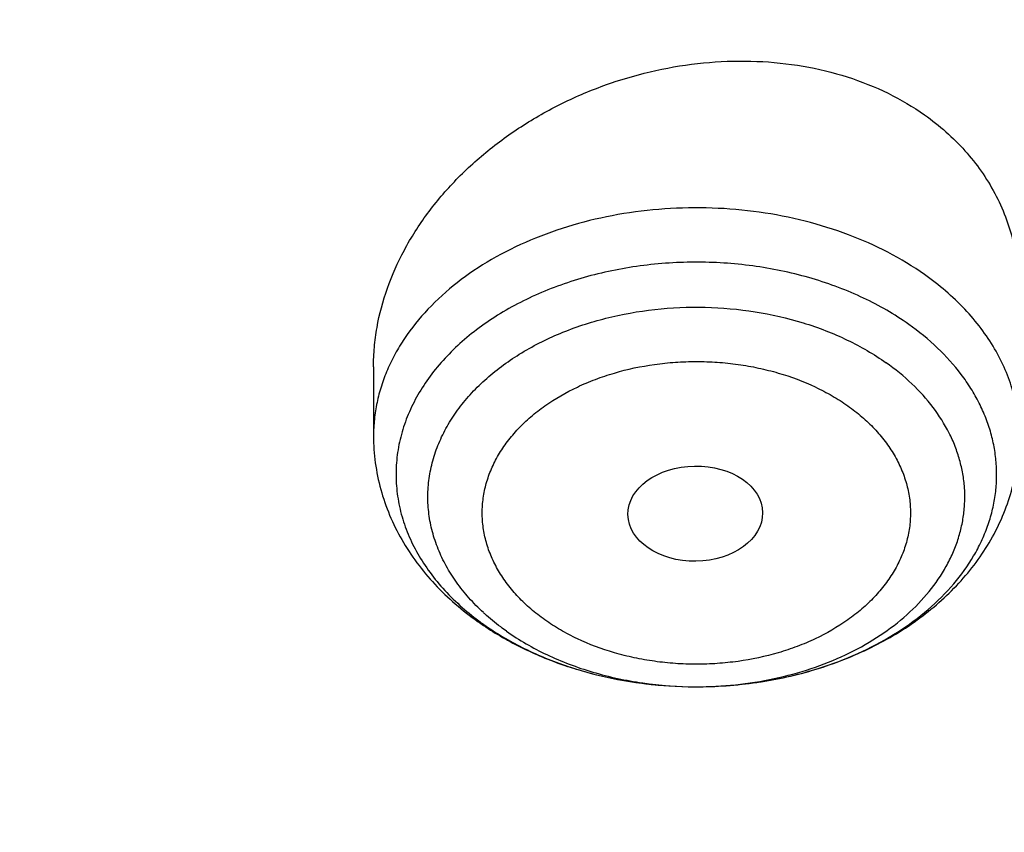
# Model space of a CAD drawing. Units: inches. Extents: x 7.7 to 14.2, y -3 to 21.5.
# Drawn here: x 11.9 to 12.2, y 17.2 to 17.4 of the extents above; entities that cross this region are included whole.
import ezdxf

# ---------------------------------------------------------------- set-up
doc = ezdxf.new("R2010")
doc.units = ezdxf.units.IN
doc.header["$LTSCALE"] = 1.21
doc.header["$MEASUREMENT"] = 0
doc.layers.get('0').update_dxf_attribs({"linetype": 'CONTINUOUS'})

msp = doc.modelspace()

# ---------------------------------------------------------------- linework, layer by layer
at = {"color": 7, "linetype": 'Continuous'}
for p, q in [((11.9964080132, 17.3412787182), (11.9964080132, 17.3235878123)), ((12.0786808593, 17.259361365), (12.0788837554, 17.2593608))]:
    msp.add_line(p, q, dxfattribs=at)
at = {"color": 9, "linetype": 'Continuous'}
for centre, radius, start, end in [((12.0620124081, 17.3190525434), 0.0553040924, 227.3406041678, 227.7716989336), ((12.0648406556, 17.3320638341), 0.06953082299999999, 233.3617821019, 234.7395517691), ((12.0790851688, 17.3564686805), 0.09710806699999999, 269.7617737904001, 270.0000057569)]:
    msp.add_arc(centre, radius, start, end, dxfattribs=at)
at = {"color": 7, "linetype": 'Continuous'}
for centre, radius, start, end in [((12.0682116192, 17.3397085806), 0.0780025947, 234.736560368, 235.9579921648), ((12.0697878363, 17.342060339), 0.0808336939, 235.9653773864, 240.069799348), ((12.066937371, 17.3350620703), 0.0731895582, 234.7539588375, 239.2586545738), ((12.0713842178, 17.3447497414), 0.0839609375, 240.0414005166, 241.0539894361), ((12.0694259476, 17.3391284252), 0.0779566159, 239.2143214303, 241.2636323195)]:
    msp.add_arc(centre, radius, start, end, dxfattribs=at)
msp.add_ellipse((12.0788123953, 17.3037098861), major_axis=(0.0172436551, 0.0002444729), ratio=0.7070001644, dxfattribs=at)
for points, knots in [([(12.0029295006, 17.9782694028), (11.9224069619, 18.0111425916), (11.7981537708, 18.0544017176), (11.6281025975, 18.0999813902), (11.4969696013, 18.1284607156), (11.3635913954, 18.1509042898), (11.2284957037, 18.167228879), (11.0922287644, 18.177371133), (10.9553388978, 18.181292233), (10.8183779458, 18.1789770159), (10.681897849, 18.170434371), (10.5464485072, 18.1556971863), (10.4125753154, 18.1348221182), (10.2808168567, 18.1078891295), (10.1517026661, 18.0750009661), (10.0257510931, 18.0362824508), (9.903467300800001, 17.9918797756), (9.7853414838, 17.9419594803), (9.6718473433, 17.886707467), (9.5634407799, 17.826327997), (9.4605588963, 17.7610427763), (9.3636192531, 17.6910902725), (9.273019462999999, 17.61672499), (9.1891372706, 17.5382178865), (9.1123294585, 17.4558549631), (9.0429353077, 17.3699450666), (8.9913111602, 17.2953229437), (8.954104489099999, 17.2342150795), (8.9283596956, 17.1879142196), (8.9046866055, 17.1409915685), (8.88311462, 17.093494961), (8.8636723874, 17.0454744444), (8.8463856188, 16.9969816215), (8.831278063300001, 16.9480695381), (8.818371115, 16.8987926733), (8.807682828899999, 16.8492071409), (8.7992290714, 16.7993694949), (8.793022409299999, 16.7493395053), (8.790386722100001, 16.7158719095), (8.7894471349, 16.6991351312)], [0, 0, 0, 0, 0.06606741320000001, 0.09971872220000001, 0.1337021602, 0.1679581006, 0.2024235445, 0.237033015, 0.2717193413, 0.3064144576, 0.3410501953, 0.3755590761, 0.4098751119, 0.4439345969, 0.4776769138, 0.5110453296, 0.5439878227, 0.5764578726, 0.6084152750999999, 0.6398269177, 0.6706675634, 0.7009205545999999, 0.7305784819, 0.7596437161, 0.7881288489, 0.8160569094, 0.8434614071, 0.8569831729999999, 0.8703912958, 0.8836927487, 0.8968950529, 0.9100062606, 0.9230348933, 0.9359899306999999, 0.9488807456, 0.9617170149, 0.9745087723, 0.9872663884999999, 1, 1, 1, 1]), ([(12.0126609135, 17.9553971295), (11.972507525, 17.9717896817), (11.8907518832, 18.0027001993), (11.7651443099, 18.0430964098), (11.6361341362, 18.0777159287), (11.5042552273, 18.1064152322), (11.3700484308, 18.129077478), (11.2340653013, 18.1456097193), (11.0968644511, 18.155944308), (10.9590096055, 18.1600388859), (10.8210671726, 18.1578767076), (10.6836039253, 18.1494666398), (10.5471846521, 18.1348431325), (10.4123698277, 18.114066065), (10.2797133025, 18.087220483), (10.1497600239, 18.0544162216), (10.0230437959, 18.0157874291), (9.9000850864, 17.9714920121), (9.781388919600001, 17.921710886), (9.6674428744, 17.8666472127), (9.558715064600001, 17.8065254249), (9.455652637, 17.7415905971), (9.3586789064, 17.6721062068), (9.2681959762, 17.598357434), (9.1981128783, 17.5332227635), (9.145718710399999, 17.4792658662), (9.0963597085, 17.4247646028), (9.039271965700001, 17.3545834446), (8.988110758300001, 17.2811449493), (8.9513073788, 17.2211117913), (8.925892065800001, 17.1757140467), (8.9025509725, 17.1297614693), (8.8813074763, 17.0833009879), (8.8621843278, 17.0363804488), (8.8452010402, 16.9890484083), (8.8303756479, 16.9413536529), (8.8177236112, 16.8933454836), (8.8072580306, 16.8450736883), (8.7989902549, 16.7965878042), (8.7929285121, 16.7479394627), (8.790360471, 16.7154030771), (8.7894471836, 16.6991351298)], [0, 0, 0, 0, 0.0329905339, 0.0664508234, 0.1003259991, 0.1345557328, 0.1690761533, 0.20382015, 0.2387182729, 0.2736994581, 0.3086917823, 0.3436232077, 0.3784223263, 0.4130191069, 0.4473456475, 0.4813369387, 0.5149316384, 0.5480728645, 0.580709, 0.6127945172, 0.644290818, 0.6751670857, 0.7054011415000001, 0.7349802895, 0.7639021284999999, 0.7781209111, 0.7921795679000001, 0.8198243478, 0.8468731515000001, 0.8601901152, 0.8733758986, 0.8864379869, 0.8993846161, 0.9122247056999999, 0.9249678606999999, 0.9376242995, 0.9502048161, 0.9627207197, 0.9751837556999999, 0.9876060476999999, 1, 1, 1, 1]), ([(13.0859375505, 16.6991351312), (13.0850130982, 16.7156023133), (13.0824319204, 16.748530597), (13.0763788571, 16.7977581992), (13.0681502298, 16.8468014393), (13.0577578372, 16.8956033675), (13.0452165936, 16.9441100458), (13.0305436226, 16.9922679574), (13.0137588826, 17.0400251015), (12.9948849809, 17.0873306656), (12.9739456886, 17.1341359911), (12.9431916352, 17.1960489168), (12.8996277755, 17.2719964497), (12.849970909, 17.3450098258), (12.8065621937, 17.4018711163), (12.7602712706, 17.4581933677), (12.697809693, 17.5264705561), (12.630239517, 17.5910186983), (12.5729529161, 17.6407032699), (12.5129550467, 17.6895119959), (12.434025808, 17.7478404446), (12.3339479027, 17.813018211), (12.2284324239, 17.8734958155), (12.1178978426, 17.9290553177), (12.0417178476, 17.9624341265), (12.0029295006, 17.9782694028)], [0, 0, 0, 0, 0.0279899993, 0.056031508, 0.08414615550000001, 0.1123560248, 0.1406824768, 0.1691461676, 0.1977671068, 0.2265644974, 0.2555565918, 0.2847606635, 0.3438571341, 0.4039811605, 0.4344641145000001, 0.4652378708, 0.5276814746, 0.5913739162, 0.6237028326, 0.6563534449, 0.7226125724, 0.7901473752, 0.858926353, 0.9288991188, 1, 1, 1, 1]), ([(13.0859375492, 16.6991351311), (13.0850419183, 16.7150887078), (13.082537428, 16.7469959233), (13.0766560063, 16.7947077302), (13.0686523041, 16.8422651213), (13.0585346591, 16.8896195036), (13.0463132762, 16.9367240911), (13.0320002645, 16.9835318651), (13.015610406, 17.0299964563), (12.9971596983, 17.0760715101), (12.9766671472, 17.1217115598), (12.9541529494, 17.166870961), (12.9296395408, 17.2115057566), (12.8941470085, 17.2705517509), (12.844806833, 17.3428459003), (12.7897247809, 17.4120474023), (12.7420886785, 17.4658508005), (12.6915269601, 17.5191517526), (12.6238741797, 17.5835922265), (12.5364777856, 17.6567309675), (12.4427596144, 17.7258287827), (12.3430938395, 17.7906128364), (12.2378734092, 17.8508303541), (12.1275182882, 17.9062440428), (12.0514249577, 17.9395717747), (12.0126609135, 17.9553971295)], [0, 0, 0, 0, 0.0275118439, 0.0550848506, 0.0827455314, 0.1105197879, 0.1384327669, 0.1665086981, 0.1947707389, 0.2232408894, 0.251939818, 0.2808868508, 0.3100998096, 0.3395950273, 0.3994791299, 0.4606491077000001, 0.4917448106, 0.5231871748, 0.5871223788000001, 0.6524868454, 0.7192801059, 0.7874797333, 0.8570432943999999, 0.9279090404000001, 1, 1, 1, 1]), ([(9.3176922946, 17.2261118423), (9.3384908525, 17.251243232), (9.382470722899999, 17.3005454054), (9.4542606592, 17.3704846864), (9.5323183085, 17.4369658674), (9.6163085237, 17.4997060568), (9.7058765175, 17.5584448913), (9.8006433455, 17.6129364957), (9.900208804, 17.6629531292), (10.004152582, 17.7082853583), (10.1120360419, 17.7487432417), (10.2234039643, 17.7841571031), (10.3377864322, 17.8143783046), (10.4547008046, 17.8392799105), (10.5736536982, 17.8587572676), (10.6941431128, 17.8727284835), (10.8156605065, 17.8811347862), (10.9376929882, 17.8839408072), (11.0597254672, 17.8811347269), (11.1812428527, 17.8727283651), (11.3017322538, 17.8587570907), (11.4206851285, 17.8392796758), (11.5375994767, 17.8143780131), (11.6519819153, 17.7841567559), (11.7633498033, 17.7487428404), (11.871233224, 17.7082849046), (11.9751769576, 17.6629526245), (12.0747423692, 17.6129359439), (12.1695091382, 17.5584442898), (12.2590770966, 17.4997054189), (12.3430671818, 17.4369651821), (12.4211249566, 17.3704839363), (12.4929144436, 17.3005447383), (12.5368941963, 17.2512428755), (12.5576923976, 17.2261118448)], [0, 0, 0, 0, 0.027150264, 0.05493075059999999, 0.0833548618, 0.1124235657, 0.1421275424, 0.172447568, 0.2033554507, 0.2348149157, 0.2667824497, 0.2992081788, 0.3320367247, 0.365208008, 0.3986580943, 0.4323199485, 0.4661242615, 0.5000001789, 0.533876096, 0.5676804078000001, 0.6013422601, 0.6347923438, 0.6679636238000001, 0.7007921658, 0.7332178904000001, 0.7651854192, 0.7966448786, 0.8275527551999999, 0.8578727748999999, 0.8875767421999999, 0.9166454520999999, 0.9450695057999999, 0.9728501554000001, 1, 1, 1, 1]), ([(12.7998970652, 16.5587411281), (12.7998970441, 16.5802911749), (12.7983968614, 16.6234579383), (12.7916542513, 16.6880120672), (12.7804355536, 16.7522536985), (12.7647690238, 16.816022184), (12.7446939694, 16.8791636049), (12.7202605213, 16.9415245836), (12.6915293591, 17.0029544399), (12.6585715109, 17.0633050559), (12.6214680813, 17.1224313376), (12.580309993, 17.1801913895), (12.5351975095, 17.2364469582), (12.486240822, 17.2910630236), (12.4335566223, 17.3439106394), (12.3578843695, 17.4124157962), (12.2758073727, 17.4762381298), (12.1882420101, 17.5351417335), (12.1190038108, 17.5773418439), (12.0469276013, 17.6170861355), (11.9721835451, 17.654281891), (11.8949521531, 17.6888394667), (11.8154193852, 17.7206761613), (11.7337746928, 17.7497162507), (11.6218755873, 17.7847667501), (11.5070745399, 17.8137381716), (11.3900889877, 17.8366158845), (11.2709497274, 17.8555217938), (11.1200725722, 17.8713088375), (10.9376923411, 17.877628718), (10.75531211, 17.8713088373), (10.6044349545, 17.8555217932), (10.4852956947, 17.836615884), (10.368310143, 17.8137381709), (10.2535090962, 17.7847667496), (10.1416099907, 17.74971625), (10.0599652986, 17.7206761606), (9.9804325308, 17.6888394661), (9.903201139, 17.6542818903), (9.8284570831, 17.6170861349), (9.7563808738, 17.5773418434), (9.6871426749, 17.5351417331), (9.5995773125, 17.4762381297), (9.5175003158, 17.412415796), (9.4418280631, 17.3439106393), (9.389143863400001, 17.2910630236), (9.3401871761, 17.2364469582), (9.2950746925, 17.1801913895), (9.253916604199999, 17.1224313377), (9.2168131746, 17.0633050559), (9.1838553264, 17.0029544398), (9.1551241641, 16.9415245835), (9.1306907161, 16.8791636048), (9.110615661599999, 16.8160221839), (9.0949491318, 16.7522536984), (9.0837304341, 16.688012067), (9.0769878241, 16.623457938), (9.0754876413, 16.5802911748), (9.0754876203, 16.5587411281)], [0, 0, 0, 0, 0.0128539702, 0.0257387939, 0.0386848131, 0.0517213519, 0.0648762722, 0.0781755724, 0.0916430432, 0.1053000132, 0.1191651522, 0.1332543383, 0.1475806059, 0.1621541295, 0.1769822483, 0.1920695473, 0.2230179445, 0.2388842214, 0.2550025982, 0.2713656243, 0.2879638812, 0.3047861215, 0.3218194192, 0.3390493368, 0.3564600593, 0.3917486804, 0.40959536, 0.4275487228, 0.4636872512, 0.5000000003, 0.5363127496, 0.5724512778999999, 0.5904046407, 0.60825132, 0.6435399412, 0.6609506635, 0.6781805812, 0.6952138789, 0.7120361190000001, 0.7286343761, 0.744997402, 0.7611157787, 0.7769820556, 0.8079304527, 0.8230177517, 0.8378458704, 0.8524193940000001, 0.8667456617, 0.8808348478, 0.8946999868000001, 0.9083569568000001, 0.9218244276, 0.9351237279000001, 0.9482786481000001, 0.9613151869, 0.9742612061, 0.9871460299, 1, 1, 1, 1]), ([(10.9376868116, 17.787933776), (10.9920195314, 17.7879338967), (11.1004849973, 17.7843866852), (11.2618811503, 17.768457559), (11.4205123343, 17.742060092), (11.5750147121, 17.7054187183), (11.7240642286, 17.6588481799), (11.8433839905, 17.6118122799), (11.9348972746, 17.5695250271), (12.0223925189, 17.5248741866), (12.1059845493, 17.4757277749), (12.1849992855, 17.4221829008), (12.259246958, 17.3669820476), (12.3285994752, 17.3077988238), (12.3923172954, 17.2448586399), (12.4365948599, 17.1965378361), (12.4776500941, 17.1468263323), (12.5153967063, 17.0958298762), (12.5497535648, 17.0436586619), (12.5806473884, 16.9904248104), (12.6080122777, 16.936242757), (12.6317899981, 16.8812287013), (12.6519299632, 16.8255007698), (12.6683895028, 16.7691773467), (12.6811333194, 16.712382047), (12.6871492871, 16.6741857029), (12.689523143, 16.6550744949)], [0, 0, 0, 0, 0.0719814555, 0.1436532129, 0.2147121769, 0.2848685007, 0.3538524204, 0.4214212418, 0.4546144722, 0.4873790966, 0.5515342275, 0.5829089995000001, 0.6137969227000001, 0.6740773879, 0.7034874489, 0.7324133345, 0.7608668492, 0.7888645657, 0.8164279165999999, 0.8435832106000001, 0.8703615815000001, 0.8967988427, 0.9229352467, 0.9488151176999999, 0.9744863815000001, 1, 1, 1, 1]), ([(11.0934274968, 17.7869280871), (11.1482772784, 17.7834990987), (11.2302620661, 17.775641069), (11.338569406, 17.7597024079), (11.4451396659, 17.7402996054), (11.5499355886, 17.7156014234), (11.6523740213, 17.6856168707), (11.7517771731, 17.6525866357), (11.84826333, 17.6145366848), (11.9411996578, 17.5715027704), (12.0300250585, 17.5260340439), (12.1148424246, 17.475944317), (12.194952104, 17.4213344196), (12.2701791427, 17.3650162104), (12.3403697826, 17.3046045732), (12.404754843, 17.2403366869), (12.4494406316, 17.1909853057), (12.4908111459, 17.1402046229), (12.5287765987, 17.0881039207), (12.5632523684, 17.0347972921), (12.5941618411, 16.9804011276), (12.6214358836, 16.9250345134), (12.6450132977, 16.8688189042), (12.6648410235, 16.811877946), (12.6808742024, 16.7543371613), (12.6930763834, 16.6963237075), (12.701419659, 16.6379660723), (12.7058849274, 16.579393764), (12.7064620228, 16.520736927), (12.7031496331, 16.4621259471), (12.6959553436, 16.4036910723), (12.6848955573, 16.3455620402), (12.669995542, 16.2878676911), (12.6512892719, 16.2307356038), (12.6288191475, 16.1742918137), (12.602635849, 16.1186605275), (12.5727981249, 16.063963903), (12.5393727258, 16.0103217442), (12.5024342002, 15.9578513351), (12.462064447, 15.9066671297), (12.4183532319, 15.8568811166), (12.371395375, 15.8086004415), (12.3040586507, 15.7458740904), (12.2311022122, 15.6871365555), (12.1532855633, 15.6325955203), (12.0706970178, 15.5798942625), (11.9836009255, 15.5318077254), (11.8926843859, 15.4884213842), (11.7978261125, 15.4475883154), (11.6996256982, 15.4118033531), (11.5987058479, 15.3810954118), (11.494965296, 15.3535223107), (11.3890789835, 15.331273665), (11.2816240505, 15.3143563923), (11.1726753505, 15.3009528892), (11.0903383034, 15.2950024769), (11.0353161161, 15.2928513306)], [0, 0, 0, 0, 0.0364543613, 0.0545784216, 0.072606528, 0.1082961787, 0.1259282757, 0.143394903, 0.1777662006, 0.1946501574, 0.2113153178, 0.2439442455, 0.2599003646, 0.2756084394, 0.3062636045, 0.3212205347, 0.3359321748, 0.3504050216, 0.3646480496, 0.3786727369, 0.3924930628, 0.4061254640999999, 0.4195887487, 0.4329039534, 0.446094141, 0.4591841443, 0.4722002561, 0.4851698718, 0.4981210918, 0.5110822969, 0.5240817154999999, 0.5371469958, 0.5503047976, 0.5635804211, 0.5769974822999999, 0.5905776419, 0.6043403885, 0.6183028752, 0.6324798153, 0.6468834298, 0.6615234329, 0.6764070548000001, 0.6915390872, 0.7225475766, 0.7384304956000001, 0.7545584176000001, 0.7875167741, 0.8043369398000001, 0.8213680416, 0.8560063468000001, 0.8735909940000001, 0.8913298464, 0.9271968008, 0.9452944047, 0.963474423, 1, 1, 1, 1]), ([(12.4093822291, 15.9160778784), (12.4254701878, 15.9343531922), (12.4487070031, 15.962352263), (12.4777908574, 16.0008695707), (12.5051720731, 16.0395741847), (12.5366911662, 16.0889132553), (12.5701548461, 16.149727976), (12.5990011967, 16.2117263635), (12.6231452526, 16.2747316697), (12.6425164027, 16.338565282), (12.6570573863, 16.403045144), (12.6667250338, 16.4679868386), (12.6714904946, 16.5332040775), (12.6713395038, 16.5985094472), (12.6662725026, 16.663715162), (12.6563046598, 16.7286338533), (12.641465713, 16.7930793314), (12.6217997209, 16.8568672903), (12.5973647354, 16.9198159328), (12.5682324246, 16.9817465112), (12.5344876803, 17.0424837908), (12.4962282269, 17.1018564539), (12.453564245, 17.1596974662), (12.4066180041, 17.2158444213), (12.3555235139, 17.2701398884), (12.3004261635, 17.3224317646), (12.2414823354, 17.3725736125), (12.1788589895, 17.4204250281), (12.1127333241, 17.4658519643), (12.043291995, 17.5087272206), (11.9707318821, 17.5489302814), (11.895254785, 17.586349607), (11.790359108, 17.6326798349), (11.708937999, 17.6624793598), (11.6536318997, 17.6802137593)], [0, 0, 0, 0, 0.0313735317, 0.046847903, 0.0621843162, 0.09245666179999999, 0.1222339302, 0.1515635058, 0.1805001405, 0.2091053669, 0.2374466788, 0.2655964861, 0.2936308636, 0.3216281365, 0.3496673602000001, 0.3778267646, 0.406182239, 0.4348059254, 0.4637649795, 0.4931205382, 0.5229269159000001, 0.5532310297999999, 0.5840720447, 0.6154812113, 0.6474818698, 0.6800895895, 0.7133124156999999, 0.7471511933, 0.7815999466, 0.8166462958, 0.8522718973000001, 0.8884528944, 0.9251603740000001, 1, 1, 1, 1]), ([(11.9964080469, 17.3412787214), (11.9964080298, 17.3429610085), (11.9965607683, 17.3463457899), (11.9974668761, 17.3531410809), (11.9997324017, 17.3616257082), (12.0041230275, 17.3714549655), (12.0100931125, 17.3808117799), (12.0175080461, 17.3895113304), (12.024722739, 17.3960374048), (12.0310534517, 17.4007839128), (12.0377917732, 17.4052262359), (12.0467848605, 17.4100610038), (12.0582420714, 17.414595829), (12.0701820485, 17.4177852422), (12.0823585891, 17.4195474701), (12.094514116, 17.4198276548), (12.1063822741, 17.4186012404), (12.1176957818, 17.4158763774), (12.1281889341, 17.4117007134), (12.1345834635, 17.4079369144), (12.1375467628, 17.4058415453)], [0, 0, 0, 0, 0.0273559302, 0.05500792700000001, 0.1113651233, 0.169446065, 0.2294034917, 0.2912315233, 0.3547848249, 0.3871458875, 0.4198317774, 0.4859565411, 0.5527607713, 0.6197655548, 0.6864657777, 0.7523593784, 0.8169812223, 0.8799451475, 0.940983625, 1, 1, 1, 1]), ([(10.9376923427, 17.4048782795), (10.9932514308, 17.4048782676), (11.0765203012, 17.4010686283), (11.1864835402, 17.3883544265), (11.2677906712, 17.3750805233), (11.3477092172, 17.3581097852), (11.4259079527, 17.337512758), (11.5020576899, 17.3133755732), (11.5758392194, 17.2857989521), (11.6469429434, 17.2548978855), (11.7150704063, 17.2208012261), (11.7799360825, 17.1836505559), (11.841265984, 17.1436016508), (11.889482771, 17.1077500114), (11.926010141, 17.077765693), (11.9607489724, 17.047304298), (12.0015530081, 17.0077752681), (12.0463264241, 16.9579019669), (12.0864411377, 16.9060658312), (12.1217239788, 16.8524837457), (12.1520228167, 16.7973791959), (12.1772053289, 16.740983473), (12.1971603951, 16.6835345858), (12.2117989164, 16.6252766097), (12.2210548347, 16.5664586518), (12.2248860223, 16.507333559), (12.2232749535, 16.4481563323), (12.2162290015, 16.3891823403), (12.2037803294, 16.3306655312), (12.18598528, 16.2728566488), (12.1629238516, 16.2160022021), (12.1346975896, 16.160341852), (12.101432989, 16.1061132756), (12.0762664125, 16.0714425941), (12.0629300943, 16.0544219916)], [0, 0, 0, 0, 0.0752411808, 0.1126746661, 0.1498739275, 0.1867648922, 0.2232767861, 0.2593431232, 0.2949025589, 0.3298998129, 0.3642865966, 0.3980225625, 0.4310762634, 0.4634261132, 0.4793353434000001, 0.4950655179, 0.5259870037, 0.5562081648, 0.5857555501, 0.6146692834, 0.6430031815, 0.6708244650999999, 0.6982129736, 0.7252598119, 0.7520654067, 0.7787370081, 0.8053857461, 0.8321234191, 0.8590592358, 0.8862967376, 0.9139311013, 0.9420469604, 0.9707168106999999, 1, 1, 1, 1]), ([(12.1375467628, 17.4058415453), (12.1394476407, 17.4044974217), (12.14307191, 17.4016315308), (12.147941934, 17.3967932027), (12.1521396503, 17.3915093292), (12.1556229329, 17.385836501), (12.15835897, 17.3798339034), (12.1603240966, 17.3735643416), (12.1615039409, 17.3670938245), (12.161762305, 17.3627080782), (12.1617622977, 17.3605104793)], [0, 0, 0, 0, 0.1307085691, 0.2587896371, 0.3846061974, 0.5086847097999999, 0.6316113427000001, 0.7540346717, 0.8766177625, 1, 1, 1, 1]), ([(10.9376923427, 15.5713707551), (10.9789553456, 15.5713707551), (11.0613118939, 15.5742243668), (11.1837403963, 15.587035026), (11.3038235929, 15.6082515184), (11.4204018243, 15.6376710734), (11.514234599, 15.6689691326), (11.5865044816, 15.6978985117), (11.6558141874, 15.728911357), (11.7222620528, 15.7636565925), (11.7852882654, 15.8020703347), (11.8301778403, 15.8322669976), (11.8729201863, 15.8639856809), (11.9134135318, 15.897151415), (11.9515599403, 15.9316846947), (11.9872674176, 15.9675030433), (12.0204495592, 16.0045208651), (12.0510258411, 16.0426497278), (12.0789219464, 16.0817983756), (12.1040698905, 16.1218729916), (12.1264080892, 16.1627774227), (12.1458815122, 16.2044133463), (12.1624419863, 16.2466803945), (12.1760484583, 16.2894763544), (12.1866669593, 16.3326974798), (12.1942707934, 16.3762387106), (12.1988407181, 16.4199939441), (12.2003653029, 16.4638563462), (12.1988407181, 16.5077187484), (12.1942707934, 16.5514739818), (12.1866669593, 16.5950152127), (12.1760484583, 16.638236338), (12.1624419863, 16.681032298), (12.1458815122, 16.7232993461), (12.1264080892, 16.7649352698), (12.1040698905, 16.8058397009), (12.0789219464, 16.8459143168), (12.0510258411, 16.8850629647), (12.0204495592, 16.9231918274), (11.9872674176, 16.9602096492), (11.9515599403, 16.9960279978), (11.9134135318, 17.0305612774), (11.8729201863, 17.0637270116), (11.8301778403, 17.0954456949), (11.7852882654, 17.1256423578), (11.7222620528, 17.1640561), (11.6558141874, 17.1988013355), (11.5865044816, 17.2298141808), (11.514234599, 17.2587435599), (11.4204018243, 17.290041619), (11.3038235929, 17.3194611741), (11.1837403963, 17.3406776665), (11.0613118939, 17.3534883257), (10.9789553456, 17.3563419374), (10.9376923427, 17.3563419374)], [0, 0, 0, 0, 0.0363136795, 0.0724528084, 0.1082478693, 0.143537239, 0.1781722867, 0.1952059425, 0.2120285359, 0.2449831762, 0.2611018902, 0.2769685038, 0.2925776944, 0.3079264094, 0.3230140224, 0.3378424552000001, 0.3524162889, 0.3667428597, 0.3808323401, 0.3946977682, 0.4083550276, 0.4218227829, 0.4351223608, 0.4482775588, 0.4613143733, 0.4742606648, 0.4871457603, 0.5, 0.5128542397, 0.5257393352, 0.5386856267, 0.5517224412, 0.5648776392, 0.5781772171, 0.5916449724, 0.6053022318, 0.6191676599, 0.6332571403, 0.6475837111, 0.6621575448, 0.6769859776, 0.6920735906000001, 0.7074223056000001, 0.7230314962000001, 0.7388981098, 0.7550168237999999, 0.7879714641, 0.8047940575, 0.8218277132999999, 0.856462761, 0.8917521306999999, 0.9275471916, 0.9636863204999999, 1, 1, 1, 1]), ([(12.0788837555, 17.2593608179), (12.0863761842, 17.2593470275), (12.0975753734, 17.2604753279), (12.1117772915, 17.2643019001), (12.121653105, 17.2682143982), (12.130619233, 17.2731100825), (12.1384866042, 17.2788904233), (12.1450829358, 17.2854365488), (12.1494495534, 17.291495466), (12.1521328209, 17.2965682601), (12.1537260721, 17.300426003), (12.154912625, 17.3043576998), (12.1556859353, 17.3083418359), (12.1560409258, 17.3123562464), (12.1559759319, 17.3163784328), (12.155490957, 17.3203858565), (12.1545891224, 17.3243561093), (12.1532758183, 17.3282671984), (12.1515585641, 17.3320974817), (12.1494474137, 17.3358264205), (12.1460823659, 17.3406949597), (12.1409155674, 17.3464202993), (12.1360734212, 17.3503590509), (12.1334694353, 17.352200347)], [0, 0, 0, 0, 0.1495610452, 0.2224858158, 0.2931722609, 0.361081458, 0.425861912, 0.4874001728, 0.5458668654, 0.5741177797, 0.601809123, 0.6290490125, 0.6559611985, 0.6826809310999999, 0.7093507598000001, 0.7361151065, 0.7631147501000001, 0.7904818812000001, 0.8183356541, 0.8467790622, 0.8758965632, 0.9363381301, 1, 1, 1, 1]), ([(11.9964080132, 17.3235878123), (11.9964080132, 17.321283199), (11.9967210222, 17.3166630248), (11.9981169759, 17.3098507917), (12.000404188, 17.3032499317), (12.0035309071, 17.296948943), (12.0074344774, 17.2910168464), (12.0120486831, 17.2855059319), (12.0173064187, 17.2804563674), (12.0211660631, 17.2774415346), (12.0231778563, 17.276018982)], [0, 0, 0, 0, 0.1218908548, 0.2440422337, 0.3667527267, 0.4903303227, 0.6151222905, 0.7414641214, 0.869682721, 1, 1, 1, 1]), ([(12.0788837554, 17.2593608148), (12.084128351, 17.2593511363), (12.0919920214, 17.259903912), (12.1022521012, 17.2617807743), (12.1121504705, 17.2643750443), (12.1215995829, 17.268063469), (12.1303310242, 17.272835536), (12.1363898915, 17.2768888401), (12.1419474345, 17.2814225525), (12.1469461042, 17.286414235), (12.1513260514, 17.2918351938), (12.1550261393, 17.2976479136), (12.1579858199, 17.3038021816), (12.1601482341, 17.3102332845), (12.1614668243, 17.3168588638), (12.1617623439, 17.3213481786), (12.1617623439, 17.3235878123)], [0, 0, 0, 0, 0.1354823053, 0.2026961881, 0.2692494973, 0.3996304586, 0.4633602399, 0.5260287456, 0.5876659454, 0.6483482053, 0.7081918902, 0.7673414126000001, 0.8259503381000001, 0.884171701, 0.9421442066, 1, 1, 1, 1]), ([(10.9376923427, 17.2825957344), (10.9545056223, 17.2825957344), (10.9797239039, 17.2822215631), (11.0133136839, 17.2809550288), (11.0468338706, 17.2791714736), (11.088603711, 17.2759805451), (11.1384730306, 17.2706354518), (11.1879723315, 17.2637811246), (11.2370091182, 17.255427476), (11.2854939302, 17.2455918969), (11.3490389328, 17.2305837121), (11.4265806738, 17.2082811501), (11.5163807451, 17.1758520918), (11.6019301286, 17.1380906116), (11.6825978281, 17.0952715051), (11.7577912991, 17.0477045853), (11.826955969, 16.9957337737), (11.8895812315, 16.9397322359), (11.9451978578, 16.8801089957), (11.9856522062, 16.8273738006), (12.0140026454, 16.783841708), (12.0331281445, 16.7508052847), (12.050227715, 16.7172156482), (12.0652695744, 16.6831339314), (12.0782253246, 16.6486235277), (12.0890705398, 16.6137483947), (12.0977842902, 16.5785732699), (12.1043502029, 16.5431637097), (12.1087557483, 16.5075857237), (12.1109921907, 16.4719057198), (12.111055532, 16.4361904057), (12.1089456152, 16.4005065139), (12.1046662367, 16.3649207611), (12.0982259143, 16.3294995676), (12.0896368717, 16.2943089834), (12.0789153034, 16.2594145943), (12.0660818983, 16.2248811564), (12.0511608561, 16.1907727702), (12.0341801887, 16.1571526013), (12.015172297, 16.1240828351), (11.9941720237, 16.0916238325), (11.9633472676, 16.0489334196), (11.9199092368, 15.9974054617), (11.8609386681, 15.9394373438), (11.7951728981, 15.8852847679), (11.7231031586, 15.8353428355), (11.6452607053, 15.7899706943), (11.5622174735, 15.7494964923), (11.4745889679, 15.7142147607), (11.4140607404, 15.6944955166), (11.3832209176, 15.6855439535)], [0, 0, 0, 0, 0.0185617321, 0.027838325, 0.0371081374, 0.0556187801, 0.0740784342, 0.0924703759, 0.1107781364, 0.1289857968, 0.1470778978, 0.1828516493, 0.2179929685, 0.2524039724, 0.2860026939, 0.3187260083, 0.3505324841, 0.3814053084, 0.4113549496, 0.4404213722999999, 0.4546490908, 0.4686852722, 0.4825436707, 0.496239898, 0.5097913706, 0.5232171436, 0.5365377367999999, 0.5497749693999999, 0.5629516875, 0.5760914919, 0.5892184654, 0.6023568582, 0.6155307721, 0.6287638434, 0.6420789704, 0.6554980387, 0.6690416493, 0.6827289496, 0.696577453, 0.7106028794, 0.7248190969, 0.7392380368000001, 0.7687134106, 0.7990946143000001, 0.8304074971, 0.8626493384999999, 0.8957914102, 0.9297816972, 0.9645478306999999, 1, 1, 1, 1]), ([(12.0991096656, 16.4530077964), (12.0991096656, 16.4698100712), (12.0976452373, 16.5034956722), (12.0910683247, 16.553783785), (12.080136366, 16.6036885565), (12.0648932842, 16.6530142016), (12.0453997877, 16.7015744761), (12.0217327783, 16.7491853645), (11.9939847048, 16.7956678637), (11.9622629819, 16.8408478749), (11.9266894402, 16.8845568103), (11.8873998041, 16.9266319403), (11.8445432246, 16.9669168525), (11.7982817466, 17.0052618693), (11.7487898174, 17.0415245241), (11.696253691, 17.0755700275), (11.640870822, 17.1072717475), (11.5828491971, 17.136511672), (11.5224065917, 17.1631808661), (11.4597698244, 17.1871798865), (11.3951739078, 17.208419184), (11.3288612056, 17.2268194494), (11.2610805313, 17.2423119312), (11.1920862151, 17.2548387221), (11.1221371638, 17.2643529674), (11.0514958841, 17.270819086), (10.9804274702, 17.2742128693), (10.9091987204, 17.2745216435), (10.8380767057, 17.2717441782), (10.7673293271, 17.2658911097), (10.6972184542, 17.2569835067), (10.6053682825, 17.2411535585), (10.5375804231, 17.2247280633), (10.4932371752, 17.2117402267)], [0, 0, 0, 0, 0.024970175, 0.0500337991, 0.0752819079, 0.1008008019, 0.1266701011, 0.1529610771, 0.1797354586, 0.2070446456, 0.2349292658, 0.2634191147, 0.2925333196, 0.3222806982, 0.3526603152, 0.3836620511, 0.4152673054, 0.4474497094, 0.4801757993, 0.5134058047, 0.5470942899, 0.5811908985, 0.6156410332, 0.6503864944, 0.6853661913, 0.7205167417, 0.7557731315999999, 0.7910693556999999, 0.82633902, 0.8615159656999999, 0.8965350076, 0.9313321885, 1, 1, 1, 1]), ([(12.030748362, 17.2712775274), (12.0342819314, 17.2693230575), (12.0417236964, 17.2658757153), (12.0515500401, 17.2627998623), (12.0597106777, 17.2610472566), (12.0680714142, 17.2597729736), (12.0744352198, 17.2593771387), (12.0786806925, 17.2593613791)], [0, 0, 0, 0, 0.2428824954, 0.4915313890999999, 0.6176570387, 0.7446412949, 1, 1, 1, 1]), ([(12.0319459536, 17.2707728547), (12.0353344661, 17.2689142337), (12.0425275458, 17.2656227028), (12.0540284014, 17.2620728959), (12.0661853943, 17.259886348), (12.0744987923, 17.2593768791), (12.0786808595, 17.2593613806)], [0, 0, 0, 0, 0.2387337431, 0.4868533301, 0.7416648298, 1, 1, 1, 1]), ([(12.0991096656, 16.4482166095), (12.0991096656, 16.4650188844), (12.0976452373, 16.4987044853), (12.0910683247, 16.5489925981), (12.080136366, 16.5988973697), (12.0648932842, 16.6482230148), (12.0453997877, 16.6967832892), (12.0217327783, 16.7443941776), (11.9939847047, 16.7908766768), (11.9622629819, 16.8360566881), (11.9266894401, 16.8797656234), (11.8873998041, 16.9218407534), (11.8445432245, 16.9621256656), (11.7982817466, 17.0004706825), (11.7487898173, 17.0367333372), (11.696253691, 17.0707788407), (11.6408708219, 17.1024805606), (11.5828491971, 17.1317204851), (11.5224065917, 17.1583896792), (11.4597698243, 17.1823886996), (11.3951739078, 17.2036279972), (11.3288612055, 17.2220282625), (11.2610805313, 17.2375207444), (11.1920862148, 17.2500475351), (11.1221371645, 17.259561781), (11.0514958813, 17.2660278974), (10.98042748, 17.2694216876), (10.9091986835, 17.2697304406), (10.8380768426, 17.2669530399), (10.7673288164, 17.2610997769), (10.6972203554, 17.2521927581), (10.6280137894, 17.2402650926), (10.5599717184, 17.2253606802), (10.5153037934, 17.2134154144), (10.4932371752, 17.2069522516)], [0, 0, 0, 0, 0.0249697352, 0.0500329178, 0.0752805819, 0.1007990264, 0.12666787, 0.1529583829, 0.1797322928, 0.2070409988, 0.2349251278, 0.2634144749, 0.292528167, 0.3222750217, 0.3526541035, 0.3836552934, 0.4152599911, 0.4474418282, 0.4801673416, 0.5133967617, 0.5470846535, 0.5811806615999999, 0.6156301895, 0.6503750387, 0.6853541195, 0.7205040506999999, 0.7557598197, 0.7910554220999999, 0.826324465, 0.8615007920000001, 0.8965192133, 0.9313157935999999, 0.9658293029, 1, 1, 1, 1])]:
    msp.add_open_spline(points, degree=3, knots=knots, dxfattribs=at)
at = {"color": 9, "linetype": 'Continuous'}
for points, knots in [([(9.1839909001, 17.2771955538), (9.2006983027, 17.2976578594), (9.2355676181, 17.3380033302), (9.2915188014, 17.3961249637), (9.351433950499999, 17.4522333723), (9.4371098096, 17.5247717749), (9.5295121983, 17.5920656121), (9.627659011699999, 17.6538912872), (9.7050298846, 17.6980132526), (9.7853620104, 17.7393952094), (9.8684656209, 17.777940517), (9.9541400679, 17.8135562801), (10.0421790909, 17.8461572203), (10.1323729454, 17.8756657599), (10.2557047308, 17.9109328283), (10.3819276456, 17.9395380311), (10.5102713013, 17.9614692615), (10.6406530948, 17.9790141896), (10.7723287913, 17.989699514), (10.90456648, 17.993524272), (11.0369633158, 17.9927588728), (11.1690617369, 17.9851184031), (11.3001323253, 17.9706033953), (11.4294710483, 17.9516441672), (11.5569445602, 17.9259685449), (11.6817955962, 17.8935837695), (11.8031552269, 17.8572372327), (11.8921535538, 17.8249983565), (11.9501923427, 17.8013041201)], [0, 0, 0, 0, 0.026500441, 0.0534629963, 0.0808969447, 0.1088079324, 0.1660417385, 0.1953677838, 0.2251462221, 0.2553609926, 0.2859926054, 0.31701842, 0.3484129215, 0.3801479931, 0.4121931843, 0.4770712758, 0.5098447154, 0.5427883461999999, 0.6090222888, 0.6422440429, 0.6754791399, 0.7418193891, 0.7748552892, 0.8077463895, 0.8729330395, 0.9051670842, 0.9371122734999999, 1, 1, 1, 1]), ([(12.6913937854, 15.8453043219), (12.7078196407, 15.865421804), (12.7315378355, 15.896160512), (12.7612218712, 15.9382778076), (12.7892097654, 15.9805568444), (12.8214641865, 16.034312664), (12.85577992, 16.1003471901), (12.8854731404, 16.1675030833), (12.9104695716, 16.2356168491), (12.9307071507, 16.3045240877), (12.9461352066, 16.3740574691), (12.9567149608, 16.4440478375), (12.9624197485, 16.5143245047), (12.963235162, 16.5847158418), (12.9591591454, 16.655049831), (12.9502020098, 16.7251546503), (12.9363863617, 16.7948592468), (12.9177469541, 16.8639938812), (12.8943304757, 16.9323906273), (12.8661952983, 16.9998838168), (12.8334112336, 17.0663104509), (12.7960592071, 17.1315105426), (12.7542309763, 17.1953274309), (12.708028833, 17.2576080886), (12.6575653833, 17.3182033626), (12.6029630463, 17.3769684231), (12.5443546266, 17.4337623976), (12.4818797384, 17.4884511299), (12.3929104397, 17.55895544), (12.2974578551, 17.6240705306), (12.1964837725, 17.6836048079), (12.0899483247, 17.7403948788), (12.0068392343, 17.7781781235), (11.9501923427, 17.8013041201)], [0, 0, 0, 0, 0.0314329961, 0.0469569896, 0.0623555328, 0.0927909634, 0.1227803465, 0.1523665866, 0.1815987081, 0.2105308728, 0.2392219064, 0.2677344654, 0.2961341213, 0.3244883197, 0.3528652679, 0.3813327914, 0.4099572056, 0.4388022493, 0.4679281168, 0.497390621, 0.5272405039, 0.5575229068, 0.5882769952, 0.6195357277, 0.6513257543, 0.6836674253, 0.7165748920999999, 0.7500562793000001, 0.78411391, 0.8539215616, 0.8896681886, 0.9259479205, 1, 1, 1, 1]), ([(12.1375467628, 17.364926395), (12.1315577612, 17.3691612586), (12.1214273648, 17.3743397452), (12.1068991757, 17.3788645237), (12.0951861881, 17.3811445369), (12.0831347774, 17.3821895496), (12.0709959257, 17.381980104), (12.0590296563, 17.3805199051), (12.0474902796, 17.3778396837), (12.0366232789, 17.3739950723), (12.0266597256, 17.369065544), (12.0178115806, 17.3631509623), (12.0102704054, 17.3563728292), (12.0051500309, 17.3500361248), (12.0019022988, 17.3446910717), (11.9999131666, 17.3406125885), (11.998353792, 17.3364401195), (11.9972334829, 17.3321959408), (11.996558415, 17.3279042963), (11.9964080754, 17.3250233232), (11.9964080437, 17.3235878123)], [0, 0, 0, 0, 0.1269191416, 0.1941375695, 0.2630384771, 0.3329352174, 0.4030847093, 0.472730209, 0.5411425996, 0.6076624862, 0.6717437378, 0.7329990506, 0.7912469078000001, 0.8465565965999999, 0.8732358695, 0.8993383613, 0.9249540572, 0.9501885582999999, 0.9751610312000001, 1, 1, 1, 1]), ([(12.2031663918, 16.4041894059), (12.2050824145, 16.4196161758), (12.207792112, 16.4505924352), (12.2084431082, 16.497219097), (12.2056730732, 16.5438088691), (12.1994894398, 16.5902315035), (12.1899098045, 16.6363614454), (12.1769610775, 16.6820731433), (12.1606795037, 16.7272428382), (12.1411105087, 16.7717486041), (12.1183083039, 16.8154707356), (12.0923356931, 16.8582919542), (12.0632636628, 16.9000978105), (12.0311717988, 16.9407763157), (11.9961456764, 16.9802204683), (11.9452088312, 17.0314800321), (11.889151501, 17.0793467611), (11.8287209055, 17.1235933331), (11.7640391016, 17.1662896324), (11.6953134791, 17.2049565643), (11.6232155967, 17.2395072143), (11.5476567225, 17.2718116644), (11.4691902253, 17.2996631756), (11.3884184765, 17.3230356987), (11.3052879373, 17.3436072432), (11.22041699, 17.3594716292), (11.1343616316, 17.3706239329), (11.0472595655, 17.3786436196), (10.9815337623, 17.3810474477), (10.9376923427, 17.3810474485)], [0, 0, 0, 0, 0.0259922372, 0.05193648269999999, 0.07790228240000001, 0.1039587782, 0.1301734296, 0.1566108087, 0.1833315182, 0.2103912645, 0.2378401261, 0.2657220061, 0.2940742653, 0.3229275192, 0.3523055721, 0.3822254945, 0.4437057264, 0.4752892836, 0.5074199747, 0.5732490738, 0.6069241597, 0.641066406, 0.7106123324, 0.7459593848, 0.7816321843999999, 0.8537712996, 0.8901606268000001, 0.926695752, 1, 1, 1, 1]), ([(12.1334698576, 17.352201068), (12.1298321936, 17.3547724709), (12.123916375, 17.3581707606), (12.1154834372, 17.3617506983), (12.1063957367, 17.3648038136), (12.0943988643, 17.3673878548), (12.0795685659, 17.3684685377), (12.0647205114, 17.3675189938), (12.0526827053, 17.3650418061), (12.0435442657, 17.3620708958), (12.0350459122, 17.3585651689), (12.0272009362, 17.3541731053), (12.0202806336, 17.3489302995), (12.0157217685, 17.3447215296), (12.0117606948, 17.3402161144), (12.0084354514, 17.3354552062), (12.0057792794, 17.3304830692), (12.0038194913, 17.3253465202), (12.0025770954, 17.3200949615), (12.0020657475, 17.3147800341), (12.0022911526, 17.3094547461), (12.0032507554, 17.3041723491), (12.0049339834, 17.2989850899), (12.0073224234, 17.2939434562), (12.0103919341, 17.2890947612), (12.0154304848, 17.2828472451), (12.0200258728, 17.2787413012), (12.0233474247, 17.2762709391)], [0, 0, 0, 0, 0.06489753940000001, 0.09874974449999999, 0.1333863251, 0.2044288186, 0.2768639055, 0.3493434469, 0.4205149449, 0.4552435748, 0.4892050682, 0.5543518725, 0.5854582075, 0.6155291109000001, 0.6445843496, 0.6726864151, 0.6999421576, 0.7265019665000001, 0.7525554609, 0.7783230685, 0.8040434597, 0.8299583962, 0.8562970608, 0.8832622414, 0.9110207878000001, 0.9396950579000001, 1, 1, 1, 1]), ([(12.2014499614, 16.390369951), (12.2033633869, 16.4057757973), (12.2060694119, 16.4367100432), (12.2067195293, 16.4832734648), (12.2039532553, 16.5298000468), (12.1977780127, 16.5761597181), (12.1882113739, 16.6222270939), (12.1752802129, 16.6678767932), (12.1590207252, 16.7129852246), (12.1394782749, 16.7574306277), (12.1167069999, 16.8010934593), (12.0907696188, 16.8438565999), (12.0617370217, 16.8856057555), (12.0296886866, 16.926229089), (11.9947100726, 16.9656197442), (11.9438423162, 17.0168097855), (11.8878610193, 17.0646115938), (11.8275123884, 17.1087981551), (11.7629183147, 17.1514365465), (11.6942859068, 17.1900510354), (11.6222858125, 17.2245548252), (11.5468294205, 17.2568154617), (11.4684693488, 17.2846291986), (11.387807152, 17.3079700221), (11.3047893637, 17.3285136661), (11.2200335279, 17.3443565358), (11.1340948872, 17.3554937138), (11.0471109586, 17.3635025239), (10.9814742998, 17.3659030914), (10.9376923427, 17.3659030914)], [0, 0, 0, 0, 0.0259922375, 0.0519364832, 0.0779022829, 0.1039587788, 0.1301734302, 0.1566108092, 0.1833315185, 0.2103912647, 0.2378401261, 0.2657220058, 0.2940742648, 0.3229275185, 0.3523055712, 0.3822254934000001, 0.4437057249, 0.475289282, 0.507419973, 0.5732490720000001, 0.6069241579, 0.6410664043, 0.7106123308, 0.7459593833, 0.7816321831, 0.8537712987, 0.8901606261, 0.9266957516, 1, 1, 1, 1]), ([(12.1617623133, 17.3235878123), (12.1617623556, 17.3255024944), (12.1614934311, 17.3293552902), (12.1602903003, 17.3350625561), (12.1583001312, 17.340655194), (12.1555448577, 17.3460766514), (12.1520526429, 17.3512757937), (12.146371088, 17.3579540132), (12.1412406776, 17.3623144028), (12.1375467628, 17.364926395)], [0, 0, 0, 0, 0.115427577, 0.2319509458, 0.3505941591, 0.4722495832, 0.5976358123, 0.7272621477, 1, 1, 1, 1]), ([(12.0245362157, 17.27838219), (12.0232455711, 17.2795714829), (12.0208159131, 17.2820346904), (12.0176245879, 17.2860232063), (12.0149751939, 17.290209994), (12.0128932913, 17.2945584654), (12.0113988809, 17.2990300645), (12.0105067713, 17.3035843692), (12.010226162, 17.3081795435), (12.010560145, 17.3127728544), (12.0115051004, 17.3173216112), (12.0130512731, 17.3217840726), (12.0151833882, 17.3261200002), (12.0178808616, 17.3302909466), (12.0211185853, 17.3342609227), (12.0261958041, 17.339319715), (12.0337765569, 17.3449287753), (12.0442794042, 17.3502387681), (12.0559788451, 17.3540728218), (12.0684709623, 17.3563033833), (12.0813283717, 17.3568569382), (12.0941072373, 17.3557152603), (12.1044184293, 17.3533617142), (12.1122242923, 17.3506602972), (12.1194744962, 17.3475242382), (12.1245654658, 17.3445775249), (12.1277040467, 17.3423582131)], [0, 0, 0, 0, 0.0295833582, 0.0582054591, 0.08594547970000001, 0.1129170151, 0.1392744483, 0.1652051412, 0.190920892, 0.216646515, 0.2426061837, 0.2690100428, 0.2960427948, 0.3238552424, 0.3525594849, 0.3822277254999999, 0.4444880731, 0.5105556342, 0.5798065932, 0.6512791256, 0.7237985836, 0.7960955359, 0.8669203239, 0.9014474453, 0.9352054787, 1, 1, 1, 1]), ([(12.0403088782, 17.276483788), (12.0390568217, 17.277361139), (12.0366769367, 17.2792059098), (12.0334608443, 17.282264861), (12.030684909, 17.2855355956), (12.0283744625, 17.2889859693), (12.026549108, 17.2925824422), (12.0252272127, 17.2962909817), (12.024425522, 17.3000766622), (12.0241586052, 17.3039019264), (12.0244259849, 17.3077268965), (12.0252238703, 17.3115130734), (12.0265438005, 17.3152225463), (12.0283725744, 17.3188181077), (12.0306882043, 17.3222664717), (12.0334678135, 17.3255352129), (12.0366864701, 17.3285917667), (12.0415930889, 17.3324064225), (12.0471795758, 17.335611407), (12.053248811, 17.3381747403), (12.0597887545, 17.3403563163), (12.0666657118, 17.34181732), (12.073715328, 17.3425546513), (12.0790864997, 17.3427411394), (12.0844572688, 17.3425549716), (12.0897763074, 17.341995794), (12.0949937362, 17.3410724021), (12.101677268, 17.3393880821), (12.1080326496, 17.3370203488), (12.1138741218, 17.3339698589), (12.1165775078, 17.3322380591), (12.1178614788, 17.3313217579)], [0, 0, 0, 0, 0.0309796433, 0.060898088, 0.0897860019, 0.1177307373, 0.1448502865, 0.171303303, 0.1972835679, 0.2230178337, 0.248752051, 0.2747302919, 0.3011814053, 0.328304936, 0.356258904, 0.3851579897, 0.4150770365, 0.4460391339, 0.5109340909000001, 0.5447982066, 0.5794476206, 0.6505121852, 0.6866657326000001, 0.7229936195000001, 0.7593215326, 0.7954737005, 0.8312818740000001, 0.8665877584999999, 0.9350613137999999, 0.9680366303, 1, 1, 1, 1]), ([(12.0790851785, 17.2593606135), (12.0857747527, 17.2593606144), (12.0957712503, 17.2603852182), (12.108443923, 17.2638223927), (12.1172529666, 17.2673290381), (12.1252481543, 17.2717115797), (12.1322612607, 17.2768820192), (12.1381389513, 17.2827343013), (12.14202761, 17.2881486465), (12.1444153825, 17.2926807244), (12.1458324374, 17.2961268275), (12.1468865017, 17.2996386507), (12.1475718236, 17.30319696), (12.1478841791, 17.3067819906), (12.1478215996, 17.310373713), (12.1473847368, 17.3139520802), (12.1465758258, 17.317497004), (12.1453999733, 17.3209891999), (12.1433310531, 17.3255961508), (12.1398226787, 17.3311417138), (12.1343545388, 17.3371955647), (12.1300294606, 17.3407138971), (12.1277040467, 17.3423582131)], [0, 0, 0, 0, 0.1495782564, 0.2224951105, 0.2931665853, 0.3610571185, 0.4258186179, 0.4873408311, 0.5457971786, 0.5740456321, 0.6017367506, 0.6289786016, 0.6558948141, 0.6826206862, 0.7092984090000001, 0.736072147, 0.7630824451999999, 0.790460904, 0.8183265894, 0.8758538302, 0.9363181184999999, 1, 1, 1, 1]), ([(12.1178614788, 17.3313217579), (12.1191135353, 17.3304444069), (12.1214934203, 17.3285996361), (12.1247095127, 17.3255406849), (12.1274854481, 17.3222699503), (12.1297958945, 17.3188195766), (12.1316212491, 17.3152231037), (12.1329431443, 17.3115145642), (12.133744835, 17.3077288837), (12.1340117518, 17.3039036195), (12.1337443721, 17.3000786494), (12.1329464868, 17.2962924725), (12.1316265565, 17.2925829996), (12.1297977826, 17.2889874382), (12.1274821527, 17.2855390742), (12.1247025436, 17.282270333), (12.1214838869, 17.2792137792), (12.1165772681, 17.2753991234), (12.1109907813, 17.2721941389), (12.104921546, 17.2696308056), (12.0983816025, 17.2674492296), (12.0915046452, 17.2659882259), (12.0844550291, 17.2652508946), (12.0790838574, 17.2650644065), (12.0737130882, 17.2652505743), (12.0683940497, 17.2658097519), (12.0631766209, 17.2667331438), (12.056493089, 17.2684174638), (12.0501377074, 17.2707851971), (12.0442962353, 17.273835687), (12.0415928492, 17.2755674868), (12.0403088782, 17.276483788)], [0, 0, 0, 0, 0.0309796433, 0.060898088, 0.0897860019, 0.1177307373, 0.1448502865, 0.171303303, 0.1972835679, 0.2230178337, 0.248752051, 0.2747302919, 0.3011814053, 0.328304936, 0.356258904, 0.3851579897, 0.4150770365, 0.4460391339, 0.5109340909000001, 0.5447982066, 0.5794476206, 0.6505121852, 0.6866657326000001, 0.7229936195000001, 0.7593215326, 0.7954737005, 0.8312818740000001, 0.8665877584999999, 0.9350613137999999, 0.9680366303, 1, 1, 1, 1]), ([(12.0304663103, 17.2736007503), (12.0299683686, 17.2739528482), (12.0280277437, 17.2753677891), (12.0261700205, 17.2768971483), (12.0248432783, 17.2781013721)], [0, 0, 0, 0, 0.2539344179, 1, 1, 1, 1]), ([(12.0304663103, 17.2736007503), (12.0337198669, 17.2713001384), (12.0390117248, 17.2682603292), (12.0465554253, 17.2650590526), (12.0546851211, 17.2623291279), (12.0654152385, 17.2600198817), (12.0742338385, 17.2593799451), (12.0786813762, 17.259361453)], [0, 0, 0, 0, 0.2344007808, 0.3566708912, 0.4817755355, 0.7383754687999999, 1, 1, 1, 1])]:
    msp.add_open_spline(points, degree=3, knots=knots, dxfattribs=at)

doc.saveas('drawing.dxf')
